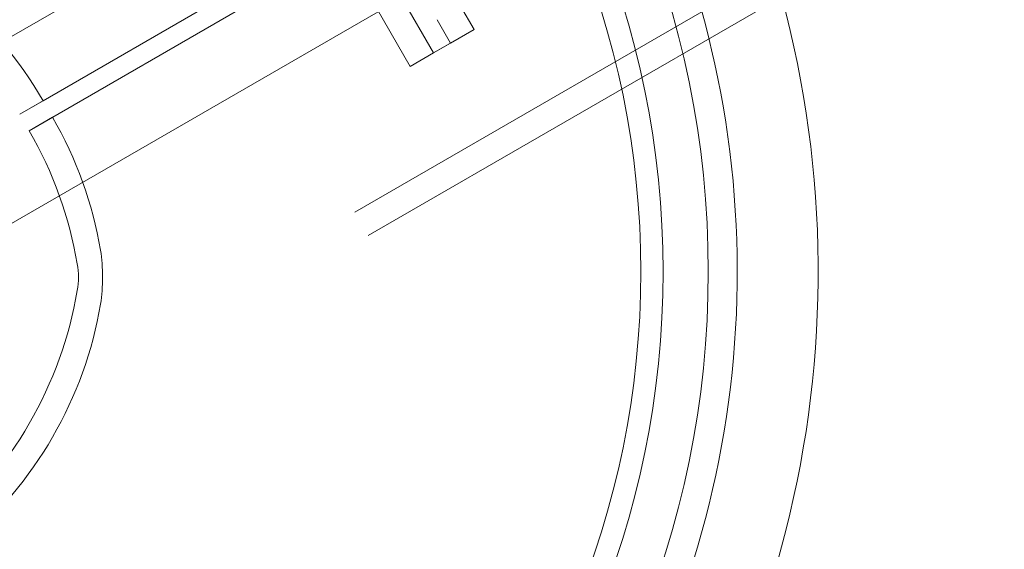
# Model space of a CAD drawing. Units: millimetres. Extents: x -6757 to 4495, y -9158 to 4705.
# Drawn here: x 19 to 92, y -21 to 19 of the extents above; entities that cross this region are included whole.
import ezdxf

# ---------------------------------------------------------------- set-up
doc = ezdxf.new("R2010")
doc.units = ezdxf.units.MM
doc.header["$MEASUREMENT"] = 0

msp = doc.modelspace()

# ---------------------------------------------------------------- linework, layer by layer
at = {"color": 0, "linetype": 'Continuous', "lineweight": 0}
for p, q in [((914.086, 506.963), (43.641, 4.412)), ((886.507, 488.731), (44.641, 2.679)), ((71.911, 48.446), (-66.22, -31.304)), ((77.911, 38.054), (-60.22, -41.696)), ((43.778, 26.089), (20.525, 12.667)), ((18.794, 11.666), (42.047, 25.088)), ((21.232, 11.442), (44.483, 24.869)), ((49.482, 16.208), (44.483, 24.869)), ((42.75, 23.87), (19.5, 10.443)), ((42.75, 23.87), (47.75, 15.209)), ((51.482, 19.673), (52.482, 17.941)), ((50.75, 16.942), (49.75, 18.674)), ((52.482, 17.941), (49.482, 16.208)), ((50.75, 16.942), (52.482, 17.941)), ((49.482, 16.209), (50.75, 16.942)), ((47.75, 15.209), (49.482, 16.209)), ((47.75, 15.209), (49.482, 16.208)), ((18.794, 11.666), (20.525, 12.667)), ((19.5, 10.443), (21.232, 11.442))]:
    msp.add_line(p, q, dxfattribs=at)
for radius in [69.85, 66.5, 64.85]:
    msp.add_circle((0, 0), radius, dxfattribs=at)
for radius, start, end in [(78, -29.14811, 89.14811), (72, 333.74899, 86.25101)]:
    msp.add_arc((0, 0), radius, start, end, dxfattribs=at)
for centre, major_axis, ratio, start_param, end_param in [((1.023, 1.41), (-13.011, 22.511), 0.866084, -1.571289, -1.163534), ((1.732, 0.181), (-12.989, 22.523), 0.866084, -1.978059, -1.570304), ((1.732, -1), (13, 22.517), 0.866025, -1.978465, -1.163127)]:
    msp.add_ellipse(centre, major_axis=major_axis, ratio=ratio, start_param=start_param, end_param=end_param, dxfattribs=at)
at = {"color": 0, "linetype": 'Continuous', "lineweight": 0, "extrusion": (0, 0, -1)}
for centre, major_axis, ratio, start_param, end_param in [((0, -0.818), (12.989, -22.523), 0.866084, -1.571289, -1.163534), ((0, 0), (-13, -22.517), 0.866025, -1.978465, -1.163127)]:
    msp.add_ellipse(centre, major_axis=major_axis, ratio=ratio, start_param=start_param, end_param=end_param, dxfattribs=at)
at = {"color": 0, "linetype": 'Continuous', "lineweight": 0}
for points, knots in [([(24.788, 1.589), (24.888, 0.937), (24.938, 0.265), (24.938, -1.084), (24.888, -1.756), (24.788, -2.408)], [0, 0, 0, 0, 0.2023973, 0.2023973, 0.4047946, 0.4047946, 0.4047946, 0.4047946]), ([(23.056, -1.408), (23.118, -1.083), (23.149, -0.747), (23.149, -0.071), (23.118, 0.264), (23.056, 0.59)], [0, 0, 0, 0, 0.1013275, 0.1013275, 0.2026551, 0.2026551, 0.2026551, 0.2026551])]:
    msp.add_open_spline(points, degree=3, knots=knots, dxfattribs=at)

doc.saveas('drawing.dxf')
